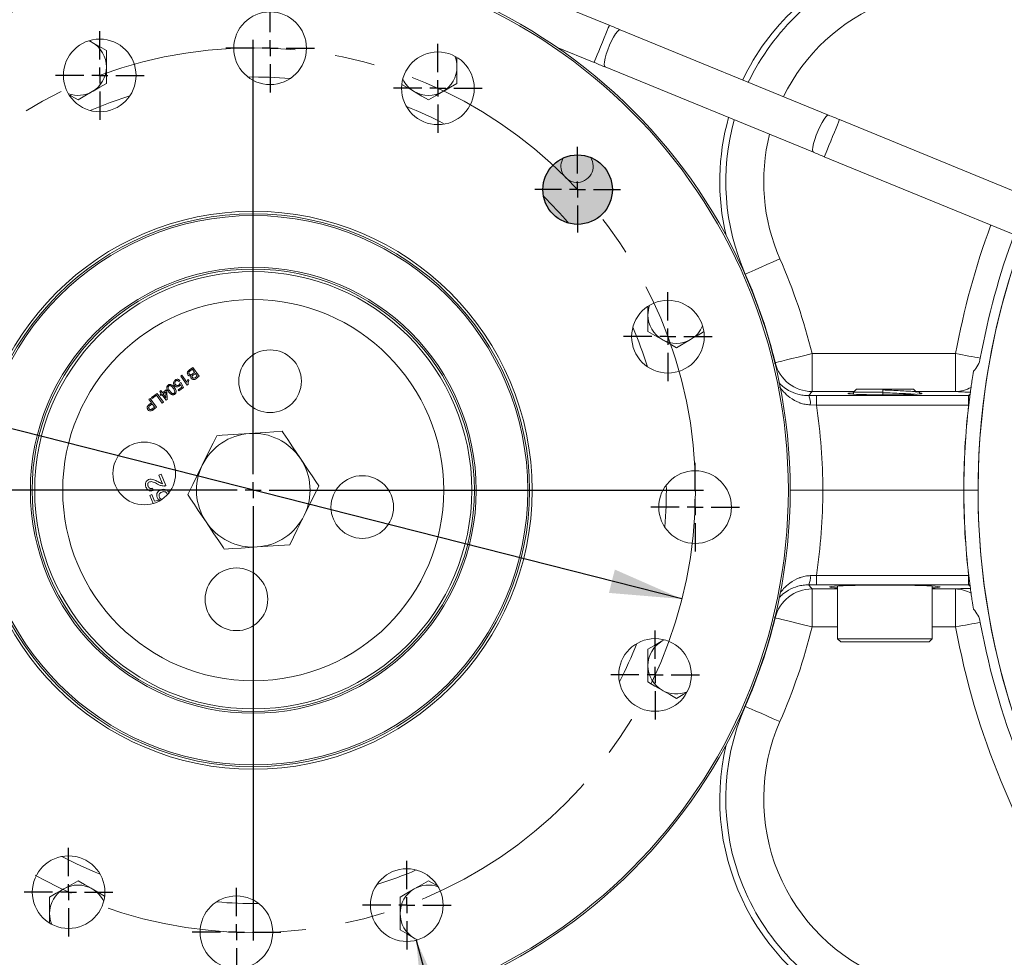
# Model space of a CAD drawing. Units: millimetres. Extents: x 11 to 1180, y 5 to 832.
# Drawn here: x 150 to 213, y 681 to 741 of the extents above; entities that cross this region are included whole.
import ezdxf

# ---------------------------------------------------------------- set-up
doc = ezdxf.new("R2010")
doc.units = ezdxf.units.MM
doc.header["$PDSIZE"] = -1
doc.linetypes.add('CENTERX2', pattern=[20.32, 12.7, -2.54, 2.54, -2.54])
doc.layers.add('SLD-0', color=7, linetype='Continuous')
doc.styles.add('SLDTEXTSTYLE0', font='TXT', dxfattribs={"width": 0.605})
doc.dimstyles.new('SLDDIMSTYLE0', dxfattribs={"dimtxt": 3, "dimasz": 4.572, "dimexe": 0, "dimexo": 0.0625, "dimgap": 0.75, "dimtad": 0, "dimtih": 1, "dimtoh": 1, "dimlfac": 5, "dimrnd": 1e-09, "dimzin": 4, "dimdsep": 46, "dimtxsty": 'SLDTEXTSTYLE0', "dimsah": 1, "dimcen": 0, "dimadec": 0, "dimazin": 0, "dimtfac": 1, "dimtdec": 3, "dimtofl": 0, "dimtmove": 0, "dimatfit": 3, "dimfxl": 0, "dimfrac": 2, "dimtolj": 1, "dimtzin": 12, "dimarcsym": 0})
doc.dimstyles.new('SLDDIMSTYLE13', dxfattribs={"dimtxt": 3, "dimasz": 4.572, "dimexe": 0, "dimexo": 0.0625, "dimgap": 0.75, "dimtad": 0, "dimtih": 1, "dimtoh": 1, "dimlfac": 5, "dimrnd": 1e-09, "dimzin": 4, "dimdsep": 46, "dimtxsty": 'SLDTEXTSTYLE0', "dimsah": 1, "dimcen": 0, "dimadec": 0, "dimazin": 0, "dimtfac": 1, "dimtdec": 3, "dimtofl": 0, "dimtmove": 0, "dimatfit": 3, "dimfxl": 0, "dimfrac": 2, "dimtolj": 1, "dimtzin": 12, "dimarcsym": 0})

# ---------------------------------------------------------------- blocks, each defined once
blk = doc.blocks.new('*D108')
at = {"layer": 'SLD-0', "color": 218}
for p, q in [((82.174, 731.973), (79.174, 731.973)), ((137.863, 717.851), (82.174, 731.973)), ((192.145, 704.086), (137.863, 717.851))]:
    blk.add_line(p, q, dxfattribs=at)
for points in [[(137.863, 717.851), (142.108, 715.989), (142.482, 717.466)], [(192.145, 704.086), (187.901, 705.949), (187.526, 704.471)]]:
    blk.add_solid(points, dxfattribs=at)
at = {"layer": 'SLD-0', "color": 218, "char_height": 3, "attachment_point": 1, "style": 'SLDTEXTSTYLE0'}
for s, insert in [('%%c', (50.088, 735.84)), ('280.00', (54.458, 735.84)), ('  H.C.', (67.057, 735.84)), ('REF.', (59.542, 731.238))]:
    blk.add_mtext(s, dxfattribs=dict(at, insert=insert))
blk = doc.blocks.new('*D110')
at = {"layer": 'SLD-0'}
for p, q in [((175.32, 682.489), (203.949, 575.386)), ((203.949, 575.386), (206.949, 575.386))]:
    blk.add_line(p, q, dxfattribs=at)
blk.add_solid([(175.32, 682.489), (175.765, 677.875), (177.237, 678.268)], dxfattribs=at)
at = {"layer": 'SLD-0', "char_height": 3, "attachment_point": 1, "style": 'SLDTEXTSTYLE0'}
for s, insert in [('12X ', (208.536, 576.961)), ('%%c', (217.015, 576.952)), ('23.00', (221.386, 576.952)), (' THRU', (231.692, 576.952))]:
    blk.add_mtext(s, dxfattribs=dict(at, insert=insert))
blk = doc.blocks.new('SW_CENTERMARKSYMBOL_9')
at = {"layer": 'SLD-0', "color": 0}
for p, q in [((0, 1.016), (0, 2.808)), ((-1.016, 0), (-2.808, 0)), ((0, 0), (-0.508, 0)), ((0, 0), (0, 0.508)), ((0, 0), (0, -0.508)), ((0, 0), (0.508, 0)), ((1.016, 0), (2.808, 0)), ((0, -1.016), (0, -2.808))]:
    blk.add_line(p, q, dxfattribs=at)
blk = doc.blocks.new('SW_CENTERMARKSYMBOL_10')
at = {"layer": 'SLD-0', "color": 0}
for p, q in [((0, 1.016), (0, 2.808)), ((-1.016, 0), (-2.808, 0)), ((0, 0), (-0.508, 0)), ((0, 0), (0, 0.508)), ((0, 0), (0, -0.508)), ((0, 0), (0.508, 0)), ((1.016, 0), (2.808, 0)), ((0, -1.016), (0, -2.808))]:
    blk.add_line(p, q, dxfattribs=at)
blk = doc.blocks.new('SW_CENTERMARKSYMBOL_11')
at = {"layer": 'SLD-0', "color": 0}
for p, q in [((0, 1.016), (0, 2.808)), ((-1.016, 0), (-2.808, 0)), ((0, 0), (-0.508, 0)), ((0, 0), (0, 0.508)), ((0, 0), (0, -0.508)), ((0, 0), (0.508, 0)), ((1.016, 0), (2.808, 0)), ((0, -1.016), (0, -2.808))]:
    blk.add_line(p, q, dxfattribs=at)
blk = doc.blocks.new('SW_CENTERMARKSYMBOL_12')
at = {"layer": 'SLD-0', "color": 0}
for p, q in [((0, 1.016), (0, 2.708)), ((-1.016, 0), (-2.708, 0)), ((0, 0), (-0.508, 0)), ((0, 0), (0, 0.508)), ((0, 0), (0, -0.508)), ((0, 0), (0.508, 0)), ((1.016, 0), (2.708, 0)), ((0, -1.016), (0, -2.708))]:
    blk.add_line(p, q, dxfattribs=at)
blk = doc.blocks.new('SW_CENTERMARKSYMBOL_13')
at = {"layer": 'SLD-0', "color": 0}
for p, q in [((0, 1.016), (0, 2.808)), ((-1.016, 0), (-2.808, 0)), ((0, 0), (-0.508, 0)), ((0, 0), (0, 0.508)), ((0, 0), (0, -0.508)), ((0, 0), (0.508, 0)), ((1.016, 0), (2.808, 0)), ((0, -1.016), (0, -2.808))]:
    blk.add_line(p, q, dxfattribs=at)
blk = doc.blocks.new('SW_CENTERMARKSYMBOL_14')
at = {"layer": 'SLD-0', "color": 0}
for p, q in [((0, 1.016), (0, 2.808)), ((-1.016, 0), (-2.808, 0)), ((0, 0), (-0.508, 0)), ((0, 0), (0, 0.508)), ((0, 0), (0, -0.508)), ((0, 0), (0.508, 0)), ((1.016, 0), (2.808, 0)), ((0, -1.016), (0, -2.808))]:
    blk.add_line(p, q, dxfattribs=at)
blk = doc.blocks.new('SW_CENTERMARKSYMBOL_15')
at = {"layer": 'SLD-0', "color": 0}
for p, q in [((0, 1.016), (0, 2.808)), ((-1.016, 0), (-2.808, 0)), ((0, 0), (-0.508, 0)), ((0, 0), (0, 0.508)), ((0, 0), (0, -0.508)), ((0, 0), (0.508, 0)), ((1.016, 0), (2.808, 0)), ((0, -1.016), (0, -2.808))]:
    blk.add_line(p, q, dxfattribs=at)
blk = doc.blocks.new('SW_CENTERMARKSYMBOL_16')
at = {"layer": 'SLD-0', "color": 0}
for p, q in [((0, 1.016), (0, 2.808)), ((-1.016, 0), (-2.808, 0)), ((0, 0), (-0.508, 0)), ((0, 0), (0, 0.508)), ((0, 0), (0, -0.508)), ((0, 0), (0.508, 0)), ((1.016, 0), (2.808, 0)), ((0, -1.016), (0, -2.808))]:
    blk.add_line(p, q, dxfattribs=at)
blk = doc.blocks.new('SW_CENTERMARKSYMBOL_17')
at = {"layer": 'SLD-0', "color": 0}
for p, q in [((0, 1.016), (0, 2.808)), ((-1.016, 0), (-2.808, 0)), ((0, 0), (-0.508, 0)), ((0, 0), (0, 0.508)), ((0, 0), (0, -0.508)), ((0, 0), (0.508, 0)), ((1.016, 0), (2.808, 0)), ((0, -1.016), (0, -2.808))]:
    blk.add_line(p, q, dxfattribs=at)
blk = doc.blocks.new('SW_CENTERMARKSYMBOL_18')
at = {"layer": 'SLD-0', "color": 0}
for p, q in [((0, 1.016), (0, 2.808)), ((-1.016, 0), (-2.808, 0)), ((0, 0), (-0.508, 0)), ((0, 0), (0, 0.508)), ((0, 0), (0, -0.508)), ((0, 0), (0.508, 0)), ((1.016, 0), (2.808, 0)), ((0, -1.016), (0, -2.808))]:
    blk.add_line(p, q, dxfattribs=at)
blk = doc.blocks.new('SW_CENTERMARKSYMBOL_19')
at = {"layer": 'SLD-0', "color": 0}
for p, q in [((0, 1.016), (0, 28.508)), ((-1.016, 0), (-28.508, 0)), ((0, 0), (-0.508, 0)), ((0, 0), (0, 0.508)), ((0, 0), (0, -0.508)), ((0, 0), (0.508, 0)), ((1.016, 0), (28.508, 0)), ((0, -1.016), (0, -28.508))]:
    blk.add_line(p, q, dxfattribs=at)

msp = doc.modelspace()

# ---------------------------------------------------------------- hatches: boundary and pattern name
at = {"linetype": 'Continuous'}
msp.add_hatch(color=7, dxfattribs=at).paths.add_polyline_path([(187.73059, 729.76518), (187.73994, 729.88194), (187.74306, 729.99903), (187.73994, 730.11612), (187.73059, 730.23287), (187.71505, 730.34897), (187.69334, 730.46407), (187.66555, 730.57785), (187.63173, 730.69), (187.592, 730.80018), (187.54645, 730.9081), (187.49523, 731.01343), (187.43848, 731.11589), (187.37635, 731.21519), (187.30902, 731.31104), (187.23669, 731.40317), (187.15956, 731.49131), (187.07785, 731.57523), (186.99178, 731.65468), (186.90161, 731.72944), (186.80759, 731.79929), (186.70998, 731.86404), (186.60907, 731.92351), (186.50513, 731.97751), (186.39847, 732.02591), (186.28938, 732.06857), (186.17818, 732.10536), (186.06518, 732.13617), (185.95069, 732.16093), (185.83505, 732.17956), (185.71859, 732.19201), (185.60162, 732.19825), (185.48449, 732.19825), (185.36753, 732.19201), (185.25106, 732.17956), (185.13542, 732.16093), (185.02094, 732.13617), (184.90793, 732.10536), (184.79673, 732.06857), (184.68764, 732.02591), (184.58098, 731.97751), (184.47704, 731.92351), (184.37613, 731.86404), (184.27852, 731.79929), (184.1845, 731.72944), (184.09433, 731.65468), (184.00827, 731.57523), (183.92655, 731.49131), (183.84942, 731.40317), (183.77709, 731.31104), (183.70977, 731.21519), (183.64764, 731.11589), (183.59088, 731.01343), (183.53966, 730.9081), (183.49412, 730.80018), (183.45438, 730.69), (183.42057, 730.57785), (183.39277, 730.46407), (183.37107, 730.34897), (183.35552, 730.23287), (183.34617, 730.11612), (183.34306, 729.99903), (183.34617, 729.88194), (183.35552, 729.76518), (183.37107, 729.64909), (183.39277, 729.53399), (183.42057, 729.4202), (183.45438, 729.30806), (183.49412, 729.19788), (183.53966, 729.08996), (183.59088, 728.98462), (183.64764, 728.88216), (183.70977, 728.78287), (183.77709, 728.68702), (183.84942, 728.59489), (183.92655, 728.50674), (184.00827, 728.42282), (184.09433, 728.34337), (184.1845, 728.26861), (184.27852, 728.19876), (184.37613, 728.13401), (184.47704, 728.07455), (184.58098, 728.02054), (184.68764, 727.97214), (184.79673, 727.92949), (184.90793, 727.8927), (185.02094, 727.86188), (185.13542, 727.83712), (185.25106, 727.81849), (185.36753, 727.80604), (185.48449, 727.79981), (185.60162, 727.79981), (185.71859, 727.80604), (185.83505, 727.81849), (185.95069, 727.83712), (186.06518, 727.86188), (186.17818, 727.8927), (186.28938, 727.92949), (186.39847, 727.97214), (186.50513, 728.02054), (186.60907, 728.07455), (186.70998, 728.13401), (186.80759, 728.19876), (186.90161, 728.26861), (186.99178, 728.34337), (187.07785, 728.42282), (187.15956, 728.50674), (187.23669, 728.59489), (187.30902, 728.68702), (187.37635, 728.78287), (187.43848, 728.88216), (187.49523, 728.98462), (187.54645, 729.08996), (187.592, 729.19788), (187.63173, 729.30806), (187.66555, 729.4202), (187.69334, 729.53399), (187.71505, 729.64909)], flags=0)

# ---------------------------------------------------------------- linework, layer by layer
at = {"color": 7, "linetype": 'Continuous', "lineweight": 15}
for p, q in [((187.54983, 740.3996), (180.62696, 743.23473)), ((201.43768, 734.7121), (188.24129, 740.11643)), ((154.59866, 739.42267), (154.80643, 739.31995)), ((184.21718, 739.01968), (186.58722, 738.04907)), ((155.70642, 737.76111), (155.70642, 738.80034)), ((177.90206, 737.76111), (177.90206, 738.34962)), ((155.70642, 736.72188), (155.70642, 737.76111)), ((177.90206, 736.72188), (177.90206, 737.76111)), ((187.27868, 737.7659), (200.47506, 732.36158)), ((230.50568, 722.80786), (202.12914, 734.42893)), ((201.16653, 732.0784), (229.54307, 720.45733)), ((189.99675, 722.57393), (189.99675, 722.06642)), ((189.99675, 722.06642), (189.99675, 721.02719)), ((200.38685, 717.21757), (200.38685, 719.6161)), ((209.48211, 719.6161), (200.38685, 719.6161)), ((209.48211, 719.6161), (209.48211, 717.21757)), ((160.96137, 718.59084), (161.17617, 718.74678)), ((161.14982, 718.62612), (161.0096, 718.5244)), ((161.29027, 718.43243), (161.14982, 718.62612)), ((161.16013, 718.3381), (161.29027, 718.43243)), ((161.17617, 718.74678), (161.58494, 718.18337)), ((161.3385, 718.36599), (161.21666, 718.27762)), ((161.462, 718.19576), (161.3385, 718.36599)), ((160.34962, 717.9212), (160.28157, 717.86244)), ((160.35256, 717.7549), (160.42347, 717.79351)), ((160.47562, 717.49054), (160.39603, 717.66394)), ((160.41776, 718.19622), (160.4869, 718.24631)), ((160.82818, 717.63058), (160.41776, 718.19622)), ((160.42347, 717.79351), (160.5789, 717.46472)), ((160.4869, 718.24631), (160.80671, 717.80555)), ((160.87273, 717.66289), (160.82818, 717.63058)), ((160.88447, 717.98923), (160.93306, 717.92231)), ((161.34943, 718.11419), (161.462, 718.19576)), ((161.58494, 718.18337), (161.37365, 718.03002)), ((158.55848, 716.8462), (158.91046, 717.10163)), ((158.91046, 717.10163), (159.31921, 716.53823)), ((159.08028, 717.22509), (159.14941, 717.27518)), ((159.17813, 717.09016), (159.08028, 717.22509)), ((159.10193, 717.03477), (159.17813, 717.09016)), ((159.14795, 716.97137), (159.10193, 717.03477)), ((159.22413, 717.02676), (159.14795, 716.97137)), ((159.14941, 717.27518), (159.24726, 717.14025)), ((159.48904, 716.66169), (159.22413, 717.02676)), ((159.24726, 717.14025), (159.49161, 717.3176)), ((159.46974, 717.20492), (159.29327, 717.07685)), ((159.29327, 717.07685), (159.47752, 716.82293)), ((159.47752, 716.82293), (159.46974, 717.20492)), ((159.49161, 717.3176), (159.53762, 717.2542)), ((159.53762, 717.2542), (159.54557, 716.70265)), ((160.25092, 717.32746), (160.47562, 717.49054)), ((160.2988, 717.26151), (160.25092, 717.32746)), ((160.5789, 717.46472), (160.2988, 717.26151)), ((203.20424, 717.3686), (203.00424, 717.1686)), ((203.00424, 717.1686), (203.00424, 717.04925)), ((204.86604, 717.1686), (203.00424, 717.1686)), ((205.51939, 717.3686), (203.20424, 717.3686)), ((204.86459, 717.14402), (204.87502, 717.31967)), ((204.87255, 717.01044), (204.86461, 717.14399)), ((206.80424, 717.3686), (205.51939, 717.3686)), ((207.00424, 717.1686), (206.80424, 717.3686)), ((210.39821, 717.04132), (210.30574, 716.95899)), ((210.39821, 717.04132), (210.416, 717.17629)), ((158.39713, 716.72896), (158.4717, 716.78303)), ((158.56322, 716.49996), (158.39713, 716.72896)), ((158.4187, 716.39507), (158.56322, 716.49996)), ((158.61146, 716.43352), (158.46581, 716.32781)), ((158.4717, 716.78303), (158.88046, 716.21963)), ((158.60671, 716.77976), (158.55848, 716.8462)), ((158.88409, 716.98098), (158.60671, 716.77976)), ((158.75754, 716.23215), (158.61146, 716.43352)), ((159.24462, 716.48402), (158.88409, 716.98098)), ((159.31921, 716.53823), (159.24462, 716.48402)), ((159.54557, 716.70265), (159.48904, 716.66169)), ((200.66339, 716.95899), (200.18223, 716.95766)), ((200.66339, 716.35935), (200.66339, 716.95899)), ((210.30574, 716.95899), (200.66339, 716.95899)), ((210.30574, 716.35935), (210.30574, 716.95899)), ((158.61349, 716.12761), (158.75754, 716.23215)), ((158.88046, 716.21963), (158.6679, 716.06534)), ((200.27631, 716.37244), (200.66339, 716.35935)), ((200.66339, 716.35935), (210.30574, 716.35935)), ((159.03045, 711.92779), (159.17263, 711.98658)), ((159.25478, 711.38532), (159.03045, 711.92779)), ((159.17263, 711.98658), (159.47247, 711.26152)), ((158.62586, 711.09455), (158.67043, 710.9465)), ((201.06856, 710.9686), (199.00425, 710.9686)), ((201.06856, 710.9686), (209.99562, 710.9686)), ((209.99562, 710.9686), (210.00424, 710.9686)), ((210.90424, 710.9686), (210.00424, 710.9686)), ((158.44831, 710.63822), (158.59048, 710.69701)), ((158.65963, 710.12719), (158.44831, 710.63822)), ((158.59048, 710.69701), (158.75996, 710.28716)), ((158.75996, 710.28716), (159.07052, 710.34951)), ((200.27631, 705.56476), (200.66339, 705.57784)), ((200.66339, 705.57784), (200.66339, 704.97821)), ((200.66339, 705.57784), (210.30574, 705.57784)), ((210.30574, 705.57784), (210.30574, 704.97821)), ((200.66339, 704.97821), (200.18223, 704.97954)), ((200.38685, 704.71963), (200.38685, 702.32109)), ((210.30574, 704.97821), (200.66339, 704.97821)), ((202.00425, 704.90773), (202.00425, 701.5686)), ((208.00424, 701.5686), (208.00424, 704.90773)), ((209.48211, 702.32109), (209.48211, 704.71963)), ((210.39821, 704.89588), (210.30574, 704.97821)), ((210.39821, 704.89588), (210.416, 704.76091)), ((190.89675, 701.42963), (191.03156, 701.50003)), ((190.97948, 701.47739), (190.89675, 701.42963)), ((202.00425, 701.5686), (202.20424, 701.3686)), ((205.86284, 701.5686), (202.00425, 701.5686)), ((208.00424, 701.5686), (205.86284, 701.5686)), ((207.80424, 701.3686), (208.00424, 701.5686)), ((189.99675, 700.91001), (189.99675, 699.87078)), ((205.80559, 701.3686), (202.20424, 701.3686)), ((207.80424, 701.3686), (205.80559, 701.3686)), ((189.99675, 699.87078), (189.99675, 698.83155)), ((152.10642, 685.21532), (152.10642, 684.17609)), ((174.30207, 685.21532), (174.30207, 684.17609)), ((152.10642, 684.17609), (152.10642, 683.58758)), ((174.30207, 684.17609), (174.30207, 683.13686)), ((175.40982, 682.51452), (175.20206, 682.61725))]:
    msp.add_line(p, q, dxfattribs=at)
at = {"color": 8, "linetype": 'Continuous', "lineweight": 15}
for p, q in [((196.13499, 724.63888), (196.15831, 724.64912)), ((198.05689, 719.04666), (198.01863, 719.00117)), ((200.38685, 717.21757), (203.05322, 717.21757)), ((206.95528, 717.21757), (209.48211, 717.21757)), ((200.38685, 704.71963), (202.00425, 704.71963)), ((208.00424, 704.71963), (209.48211, 704.71963)), ((198.05689, 702.89054), (198.00884, 702.94766)), ((202.00425, 702.32109), (200.38685, 702.32109)), ((209.48211, 702.32109), (208.00424, 702.32109)), ((196.13499, 697.29832), (196.15831, 697.28808))]:
    msp.add_line(p, q, dxfattribs=at)
at = {"color": 8, "linetype": 'Continuous', "lineweight": 15, "flags": 128}
for points in [[(187.54983, 740.3996), (187.54954, 740.39889), (187.53155, 740.35494), (187.48664, 740.24529), (187.41743, 740.0763), (187.32795, 739.8578), (187.22339, 739.60249), (187.10983, 739.3252), (186.99388, 739.04205), (186.88225, 738.76949), (186.78146, 738.52336), (186.69734, 738.31798), (186.63481, 738.16527), (186.59747, 738.07411), (186.58722, 738.04907)], [(188.24129, 740.11643), (188.23296, 740.119), (188.16008, 740.09754), (188.06394, 740.00887), (187.95013, 739.85815), (187.82528, 739.65413), (187.69663, 739.40868), (187.57166, 739.13607), (187.45764, 738.85212), (187.36118, 738.57335), (187.28792, 738.31595), (187.24208, 738.09489), (187.22635, 737.92301), (187.24162, 737.81031), (187.27868, 737.7659)], [(154.6843, 735.00572), (155.94227, 735.50765), (157.18239, 735.93063)], [(201.43768, 734.7121), (201.42934, 734.71468), (201.35645, 734.69322), (201.26031, 734.60455), (201.14651, 734.45382), (201.02165, 734.24981), (200.893, 734.00436), (200.76803, 733.73174), (200.65402, 733.4478), (200.55757, 733.16903), (200.4843, 732.91163), (200.43846, 732.69057), (200.42272, 732.51869), (200.438, 732.40598), (200.47506, 732.36158)], [(202.12914, 734.42893), (202.12884, 734.42821), (202.11085, 734.38427), (202.06595, 734.27461), (201.99674, 734.10563), (201.90726, 733.88713), (201.8027, 733.63181), (201.68914, 733.35452), (201.57319, 733.07137), (201.46156, 732.79881), (201.36077, 732.55269), (201.27665, 732.3473), (201.21411, 732.19459), (201.17678, 732.10343), (201.16653, 732.0784)]]:
    msp.add_lwpolyline(points, dxfattribs=at)
at = {"color": 7, "linetype": 'Continuous', "lineweight": 15, "flags": 128}
for points in [[(188.24129, 740.11643), (188.15579, 740.15144), (188.06991, 740.18661), (187.98372, 740.22191), (187.89726, 740.25732), (187.81059, 740.29282), (187.72376, 740.32837), (187.63682, 740.36398), (187.54983, 740.3996)], [(154.80643, 739.31995), (154.74242, 739.3569), (154.65237, 739.40889)], [(155.70642, 738.80034), (155.26549, 739.05491), (154.80643, 739.31995)], [(186.58722, 738.04907), (186.67421, 738.01345), (186.76114, 737.97785), (186.84798, 737.94229), (186.93464, 737.9068), (187.0211, 737.87139), (187.10729, 737.83609), (187.19317, 737.80092), (187.27868, 737.7659)], [(154.80643, 736.20226), (154.87043, 736.23921), (155.28908, 736.48092), (155.70642, 736.72188)], [(174.42027, 736.65363), (174.743, 736.4673), (175.20206, 736.20226)], [(177.00206, 736.20226), (177.06607, 736.23921), (177.48472, 736.48092), (177.90206, 736.72188)], [(153.38595, 735.98314), (153.48908, 735.9236), (153.90642, 735.68265)], [(153.90642, 735.68265), (154.34736, 735.93722), (154.80643, 736.20226)], [(175.20206, 736.20226), (175.26607, 736.16531), (175.68472, 735.9236), (176.10206, 735.68265)], [(176.10206, 735.68265), (176.543, 735.93722), (177.00206, 736.20226)], [(202.12914, 734.42893), (202.04215, 734.46455), (201.95522, 734.50015), (201.86839, 734.53571), (201.78172, 734.57121), (201.69526, 734.60661), (201.60907, 734.64192), (201.52319, 734.67709), (201.43768, 734.7121)], [(200.47506, 732.36158), (200.56057, 732.32656), (200.64645, 732.29139), (200.73265, 732.25609), (200.8191, 732.22068), (200.90578, 732.18519), (200.9926, 732.14963), (201.07954, 732.11403), (201.16653, 732.0784)], [(196.15831, 724.64912), (196.2133, 724.67326), (196.34695, 724.73195), (196.55438, 724.82304), (196.82795, 724.94317), (197.15761, 725.08793), (197.53125, 725.25201), (197.93514, 725.42936), (198.35444, 725.61349)], [(189.99675, 721.02719), (190.43769, 720.77262), (190.89675, 720.50757)], [(192.69675, 720.50757), (192.76075, 720.54452), (193.17941, 720.78624), (193.52538, 720.98598)], [(190.89675, 720.50757), (190.96076, 720.47063), (191.37941, 720.22891), (191.79675, 719.98796)], [(191.79675, 719.98796), (192.23769, 720.24254), (192.69675, 720.50757)], [(200.38685, 719.6161), (199.942, 719.50738), (199.5135, 719.40266), (199.11709, 719.30578), (198.76733, 719.2203), (198.47709, 719.14936), (198.25702, 719.09558), (198.11522, 719.06092), (198.05689, 719.04666)], [(209.48211, 719.6161), (209.69514, 719.57734), (209.90643, 719.53889), (210.11426, 719.50108), (210.31692, 719.46419), (210.5128, 719.42856), (210.70025, 719.39445), (210.87777, 719.36214), (211.04391, 719.33191)], [(203.00424, 717.1356), (202.96796, 717.13347), (202.79475, 717.1205), (202.68866, 717.10668), (202.65295, 717.09242), (202.68866, 717.07816), (202.79475, 717.06434), (202.96796, 717.05136), (203.20304, 717.03964), (203.49286, 717.02952), (203.82859, 717.02131), (204.20006, 717.01526), (204.59594, 717.01156), (205.00424, 717.01031)], [(205.00424, 717.01031), (205.41255, 717.01156), (205.80844, 717.01526), (206.1799, 717.02131), (206.51563, 717.02952), (206.80545, 717.03964), (207.04053, 717.05136), (207.21374, 717.06434), (207.31982, 717.07816), (207.35554, 717.09242), (207.31982, 717.10668), (207.26107, 717.11546)], [(162.69062, 714.42217), (163.03424, 714.44511), (163.39752, 714.46936), (164.07928, 714.51487), (164.76447, 714.5606)], [(164.76447, 714.5606), (165.76912, 714.62767), (166.30569, 714.66349), (166.83832, 714.69904)], [(166.83832, 714.69904), (166.89697, 714.61149), (167.18665, 714.17908), (167.4904, 713.72567), (167.99512, 712.97225)], [(161.77359, 712.55695), (162.21784, 713.46053), (162.4551, 713.94312), (162.69062, 714.42217)], [(167.99512, 712.97225), (168.48236, 712.24497), (168.72629, 711.88083), (168.96958, 711.51769), (169.15193, 711.24547)], [(160.85655, 710.69173), (161.0085, 711.00078), (161.16914, 711.32751), (161.47061, 711.94069), (161.77359, 712.55695)], [(169.15193, 711.24547), (168.99999, 710.93642), (168.83935, 710.60969), (168.53788, 709.99652), (168.2349, 709.38025)], [(162.01337, 708.96494), (161.52614, 709.69223), (161.2822, 710.05637), (161.03892, 710.41952), (160.85655, 710.69173)], [(163.17017, 707.23816), (163.11152, 707.32571), (162.82185, 707.75812), (162.51809, 708.21154), (162.01337, 708.96494)], [(168.2349, 709.38025), (167.79066, 708.47667), (167.55339, 707.99407), (167.31787, 707.51503)], [(165.24402, 707.37659), (164.23937, 707.30953), (163.7028, 707.27372), (163.17017, 707.23816)], [(167.31787, 707.51503), (166.97424, 707.49209), (166.61097, 707.46784), (165.92921, 707.42233), (165.24402, 707.37659)], [(210.30574, 705.57784), (210.30682, 705.57797), (210.30789, 705.57809), (210.30895, 705.57821), (210.31002, 705.57834), (210.31109, 705.57846), (210.31217, 705.57859), (210.31324, 705.57871), (210.3143, 705.57883)], [(205.00424, 704.967), (204.50614, 704.96576), (204.01818, 704.96205), (203.55029, 704.95596), (203.112, 704.9476), (202.71223, 704.93715), (202.35912, 704.92482), (202.05986, 704.91086), (201.82053, 704.89556), (201.64602, 704.87921), (201.53987, 704.86218), (201.50425, 704.84478), (201.53987, 704.82739), (201.64602, 704.81035), (201.82053, 704.79401), (202.00425, 704.78182)], [(208.00424, 704.78182), (208.18795, 704.79401), (208.36246, 704.81035), (208.46862, 704.82739), (208.50424, 704.84478), (208.46862, 704.86218), (208.36246, 704.87921), (208.18795, 704.89556), (207.94863, 704.91086), (207.64937, 704.92482), (207.29626, 704.93715), (206.89649, 704.9476), (206.45819, 704.95596), (205.99031, 704.96205), (205.50235, 704.96576), (205.00424, 704.967)], [(200.38685, 702.32109), (199.942, 702.42981), (199.5135, 702.53454), (199.11709, 702.63143), (198.76733, 702.7169), (198.47709, 702.78784), (198.25702, 702.84162), (198.11522, 702.87628), (198.05689, 702.89054)], [(209.48211, 702.32109), (209.69514, 702.35986), (209.90643, 702.39831), (210.11426, 702.43613), (210.31692, 702.473), (210.5128, 702.50865), (210.70025, 702.54276), (210.87777, 702.57506), (211.04391, 702.6053)], [(190.89675, 701.42963), (190.83275, 701.39267), (190.41409, 701.15097), (189.99675, 700.91001)], [(189.99675, 698.83155), (190.43769, 698.57697), (190.89675, 698.31194)], [(190.89675, 698.31194), (190.96076, 698.27498), (191.37941, 698.03327), (191.79675, 697.79232)], [(191.79675, 697.79232), (192.23769, 698.04689), (192.42344, 698.15415)], [(196.15831, 697.28808), (196.2133, 697.26394), (196.34695, 697.20525), (196.55438, 697.11416), (196.82795, 696.99403), (197.15761, 696.84927), (197.53125, 696.68519), (197.93514, 696.50784), (198.35444, 696.32371)], [(153.90642, 686.25455), (153.46549, 685.99998), (153.00643, 685.73494)], [(154.80643, 685.73494), (154.74242, 685.77189), (154.32376, 686.0136), (153.90642, 686.25455)], [(176.10206, 686.25455), (175.66113, 685.99998), (175.20206, 685.73494)], [(176.61041, 685.96106), (176.51941, 686.0136), (176.10206, 686.25455)], [(153.00643, 685.73494), (152.94242, 685.69799), (152.52376, 685.45628), (152.10642, 685.21532)], [(155.58823, 685.28357), (155.26549, 685.4699), (154.80643, 685.73494)], [(175.20206, 685.73494), (175.13806, 685.69799), (174.71941, 685.45628), (174.30207, 685.21532)], [(174.30207, 683.13686), (174.743, 682.88229), (175.20206, 682.61725)], [(175.20206, 682.61725), (175.26607, 682.5803), (175.35612, 682.52831)]]:
    msp.add_lwpolyline(points, dxfattribs=at)
at = {"color": 7, "linetype": 'Continuous', "lineweight": 15}
for centre, radius in [((165.00424, 710.9686), 34), ((165.00424, 710.9686), 33.88453), ((166.07186, 738.94799), 2.3), ((155.28229, 737.22661), 2.3), ((176.697, 736.41029), 2.3), ((185.54306, 729.99903), 2.2), ((165.00424, 710.9686), 17.6588), ((165.00424, 710.9686), 17.4988), ((165.00424, 710.9686), 17.38333), ((165.00424, 710.9686), 14.11547), ((165.00425, 710.9686), 14), ((165.00424, 710.9686), 13.84), ((165.00424, 710.9686), 12.065), ((191.26226, 720.69056), 2.3), ((166.06613, 717.87241), 1.98374), ((158.10043, 712.03048), 1.98374), ((192.98363, 709.90098), 2.3), ((171.90806, 709.90672), 1.98374), ((163.94236, 704.06479), 1.98374), ((190.44593, 699.27584), 2.3), ((153.31148, 685.52692), 2.3), ((174.7262, 684.71058), 2.3), ((163.93663, 682.98921), 2.3)]:
    msp.add_circle(centre, radius, dxfattribs=at)
for centre, radius, start, end in [((165.00419, 710.96867), 36.42392, 111.5712781, 144.6432648), ((209.50297, 730.50899), 14.95818, 111.5714551, 154.5370695), ((165.0042, 710.96864), 34.02541, 111.5712596, 144.643238), ((153.90644, 737.76112), 1.79998, 359.9994869, 60.0001867), ((176.10246, 737.7612), 1.79959, 359.9969148, 22.3844578), ((153.90644, 737.76109), 1.79998, 299.9998133, 0.0005131), ((176.10208, 737.76109), 1.79998, 299.9998133, 0.0005131), ((176.10206, 737.76109), 1.79998, 205.1571826, 239.9999021), ((153.90643, 737.76111), 1.80001, 250.1574487, 299.9999681), ((176.10206, 737.76111), 1.8, 239.9999917, 300.0000083), ((209.50309, 730.50904), 14.95828, 164.2825457, 193.2340714), ((185.50865, 731.47636), 1.01998, 148.9192735, 202.5003828), ((185.50867, 731.47636), 1.02, 202.4999182, 33.7468364), ((257.00492, 710.96838), 46.71577, 159.7245533, 169.6867319), ((257.00424, 710.9686), 46.10001, 159.7511493, 236.4459724), ((257.00456, 710.96854), 46.09878, 159.7512804, 171.9999786), ((165.00331, 710.96829), 36.42499, 13.7339801, 23.7073078), ((165.00425, 710.96855), 34.02548, 13.7339478, 23.7075453), ((191.7968, 722.0664), 1.80005, 160.1574429, 179.9993403), ((191.79677, 722.06644), 1.80002, 180.0005236, 239.9998072), ((191.79678, 722.0664), 1.79997, 299.9996794, 337.3829174), ((191.79675, 722.06642), 1.8, 239.9999917, 300.0000083), ((200.38939, 719.61934), 2.40178, 193.794513, 269.9393145), ((209.48222, 719.61605), 1.58733, 315.3629286, 349.6881046), ((209.44487, 719.29117), 2.07393, 271.0290559, 299.2319197), ((257.00014, 710.96601), 46.09475, 171.9960975, 332.4927263), ((199.20125, 716.49979), 1.08258, 353.2444534, 25.020938), ((210.30502, 716.36072), 0.59827, 82.1396429, 89.9309647), ((165.00405, 710.9686), 36.06451, 0.000007, 8.5965244), ((257.00244, 710.96866), 47.00682, 173.4148874, 180.0000662), ((257.00482, 710.96855), 47.00058, 173.4150834, 179.9999344), ((210.39839, 717.12789), 0.7741, 263.1264711, 263.7641623), ((165.00424, 710.96861), 3.59999, 93.8188865, 153.819039), ((165.00424, 710.9686), 3.6, 33.8189591, 93.8189951), ((165.00424, 710.9686), 3.6, 333.8190629, 33.818956), ((165.00426, 710.9686), 3.60001, 153.8191157, 213.8188906), ((165.00389, 710.96861), 36.06467, 351.4034945, 359.9999836), ((257.00265, 710.96855), 47.00703, 179.999941, 186.5850981), ((257.00482, 710.96866), 47.00058, 180.0000656, 186.5849166), ((165.00425, 710.9686), 3.6, 213.8189644, 273.8189898), ((165.00426, 710.96858), 3.59998, 273.8188446, 333.8192385), ((199.20128, 705.43741), 1.08255, 334.9786819, 6.7557438), ((200.3894, 702.31785), 2.40178, 90.0607858, 166.2053868), ((209.44483, 702.64589), 2.07408, 60.7690916, 88.9699328), ((210.3048, 705.57963), 0.60142, 270.0894951, 277.8398973), ((209.48216, 702.32112), 1.58739, 10.3125531, 44.6364136), ((165.0041, 710.9687), 34.02564, 336.2924849, 346.2660406), ((165.00331, 710.96891), 36.42499, 336.2926922, 346.2660199), ((257.00389, 710.96845), 48.30213, 190.313054, 214.5871087), ((257.00412, 710.96856), 46.71494, 190.3131262, 214.5870602), ((191.79677, 699.87077), 1.80002, 120.0001928, 179.9994764), ((191.79677, 699.8708), 1.80002, 180.0005236, 239.9998072), ((191.79675, 699.87077), 1.79999, 239.9999217, 292.3824512), ((209.50291, 691.42815), 14.57454, 156.2925906, 248.4286719), ((209.5029, 691.42815), 12.17599, 156.2925461, 248.4286565), ((209.50293, 691.42816), 14.95812, 166.7657823, 248.4286132), ((165.00423, 710.9686), 34.02546, 215.3567892, 248.4287132), ((165.00426, 710.96862), 36.42403, 215.3567872, 248.42867), ((153.90643, 684.17609), 1.8, 59.9999917, 120.0000083), ((176.10207, 684.17606), 1.80003, 70.1581437, 119.9995771), ((153.90644, 684.17608), 1.80002, 120.0001928, 179.9994764), ((153.90649, 684.17616), 1.79991, 25.1565609, 60.0007382), ((176.10205, 684.17611), 1.79998, 119.9998133, 180.0005131), ((153.90619, 684.17606), 1.79977, 179.9989529, 202.3843376), ((176.10205, 684.17608), 1.79998, 179.9994869, 240.0001867)]:
    msp.add_arc(centre, radius, start, end, dxfattribs=at)
at = {"color": 8, "linetype": 'Continuous', "lineweight": 15}
for centre, radius, start, end in [((209.50291, 730.50904), 14.57455, 111.5713236, 154.4530655), ((209.5029, 730.50906), 12.17599, 111.5713315, 153.8067943), ((165.0042, 710.96768), 26.15975, 84.8956235, 90.7339579), ((165.00461, 710.96934), 26.158, 62.39834, 68.2356356), ((209.50287, 730.50905), 14.5745, 164.4555844, 203.7074877), ((209.50303, 730.50907), 12.17612, 165.7889321, 203.7073053), ((164.99419, 710.95932), 26.1725, 40.2686525, 45.3651171), ((257.00227, 710.96917), 48.30047, 159.6587438, 169.6870951), ((165.0075, 710.96973), 26.15538, 17.3981504, 23.2360298), ((165.01548, 710.96812), 26.1476, 354.8943942, 0.7354433), ((165.0011, 710.9701), 26.1623, 332.3986533, 338.2349822), ((165.00389, 710.96789), 26.15804, 242.3983436, 248.235632), ((165.00338, 710.97094), 26.16132, 287.3986448, 293.235206), ((165.0042, 710.96722), 26.15745, 264.8953696, 270.7341923)]:
    msp.add_arc(centre, radius, start, end, dxfattribs=at)
at = {"color": 7, "linetype": 'Continuous', "lineweight": 15}
for points, knots in [([(160.86933, 718.27471), (160.85748, 718.29486), (160.83377, 718.33517), (160.82458, 718.40633), (160.85378, 718.50637), (160.917, 718.556), (160.96137, 718.59084)], [0, 0, 0, 0, 0.18711036, 0.37426731, 0.56077229, 1, 1, 1, 1]), ([(161.07427, 718.21524), (161.05342, 718.20944), (161.01176, 718.19784), (160.95105, 718.20834), (160.9019, 718.23555), (160.88019, 718.26165), (160.86933, 718.27471)], [0, 0, 0, 0, 0.28015026, 0.55952707, 0.77965954, 1, 1, 1, 1]), ([(160.96083, 718.48494), (160.95026, 718.47284), (160.92917, 718.44871), (160.91958, 718.40373), (160.92652, 718.36269), (160.93992, 718.34142), (160.94662, 718.33078)], [0, 0, 0, 0, 0.28052254, 0.55926883, 0.77944711, 1, 1, 1, 1]), ([(160.94662, 718.33078), (160.96073, 718.31574), (160.98196, 718.29313), (161.02169, 718.28145), (161.08334, 718.28264), (161.12602, 718.31347), (161.16013, 718.3381)], [0, 0, 0, 0, 0.24928162, 0.37491662, 0.50052077, 1, 1, 1, 1]), ([(161.0096, 718.5244), (161.00008, 718.51754), (160.98309, 718.50529), (160.96763, 718.49116), (160.96083, 718.48494)], [0, 0, 0, 0, 0.56009616, 1, 1, 1, 1]), ([(161.21666, 718.27762), (161.20329, 718.26789), (161.17943, 718.25054), (161.15927, 718.22903), (161.15041, 718.21957)], [0, 0, 0, 0, 0.56034653, 1, 1, 1, 1]), ([(210.61172, 718.50077), (210.58355, 718.32362), (210.53576, 718.02314), (210.48606, 717.68308), (210.46316, 717.52038), (210.45766, 717.48135)], [0, 0, 0, 0, 0.52192909, 0.8853018, 1, 1, 1, 1]), ([(159.61625, 717.62876), (159.64612, 717.64629), (159.69951, 717.67762), (159.76003, 717.66766), (159.78669, 717.66327)], [0, 0, 0, 0, 0.559511, 1, 1, 1, 1]), ([(159.78669, 717.66327), (159.83562, 717.63693), (159.92335, 717.58972), (159.98228, 717.50985), (160.00835, 717.47453)], [0, 0, 0, 0, 0.55774771, 1, 1, 1, 1]), ([(159.95629, 717.77145), (159.9635, 717.81078), (159.97641, 717.88122), (160.0307, 717.92694), (160.05468, 717.94713)], [0, 0, 0, 0, 0.55835992, 1, 1, 1, 1]), ([(160.00774, 717.6069), (159.99032, 717.63533), (159.9592, 717.68613), (159.95718, 717.74536), (159.95629, 717.77145)], [0, 0, 0, 0, 0.559679149, 1, 1, 1, 1]), ([(160.09587, 717.89029), (160.07876, 717.87377), (160.0445, 717.84071), (160.03358, 717.77272), (160.04637, 717.71304), (160.06642, 717.68188), (160.07646, 717.66628)], [0, 0, 0, 0, 0.27892094, 0.55854408, 0.77904483, 1, 1, 1, 1]), ([(160.05468, 717.94713), (160.081, 717.96333), (160.13355, 717.99566), (160.22203, 717.99926), (160.29764, 717.97194), (160.33229, 717.93813), (160.34962, 717.9212)], [0, 0, 0, 0, 0.28025212, 0.55951413, 0.77957507, 1, 1, 1, 1]), ([(160.07646, 717.66628), (160.09128, 717.64866), (160.12086, 717.6135), (160.18344, 717.59135), (160.2433, 717.59751), (160.27396, 717.61651), (160.28932, 717.62602)], [0, 0, 0, 0, 0.28045413, 0.55944417, 0.77944062, 1, 1, 1, 1]), ([(160.28157, 717.86244), (160.26723, 717.87554), (160.23862, 717.90167), (160.18582, 717.91852), (160.13513, 717.91386), (160.10896, 717.89815), (160.09587, 717.89029)], [0, 0, 0, 0, 0.28067642, 0.559849, 0.77983171, 1, 1, 1, 1]), ([(160.28932, 717.62602), (160.30005, 717.635), (160.3215, 717.65296), (160.34788, 717.69673), (160.35079, 717.73286), (160.35256, 717.7549)], [0, 0, 0, 0, 0.2807735, 0.56134199, 1, 1, 1, 1]), ([(160.39603, 717.66394), (160.38567, 717.63946), (160.36715, 717.59571), (160.33116, 717.56502), (160.31531, 717.55151)], [0, 0, 0, 0, 0.559813528, 1, 1, 1, 1]), ([(160.80671, 717.80555), (160.81698, 717.84167), (160.83533, 717.90619), (160.86945, 717.96385), (160.88447, 717.98923)], [0, 0, 0, 0, 0.55971083, 1, 1, 1, 1]), ([(160.93306, 717.92231), (160.91083, 717.87617), (160.87118, 717.79385), (160.87225, 717.70287), (160.87273, 717.66289)], [0, 0, 0, 0, 0.56054064, 1, 1, 1, 1]), ([(161.08215, 718.03868), (161.07339, 718.05375), (161.05586, 718.08391), (161.04757, 718.1475), (161.06416, 718.18958), (161.07427, 718.21524)], [0, 0, 0, 0, 0.28044451, 0.56104716, 1, 1, 1, 1]), ([(161.37365, 718.03002), (161.34817, 718.01273), (161.2974, 717.9783), (161.21044, 717.96129), (161.13244, 717.98611), (161.09891, 718.02116), (161.08215, 718.03868)], [0, 0, 0, 0, 0.28116363, 0.56010453, 0.78018567, 1, 1, 1, 1]), ([(161.15041, 718.21957), (161.14372, 718.20953), (161.13035, 718.18949), (161.12427, 718.14491), (161.13982, 718.11745), (161.1493, 718.1007)], [0, 0, 0, 0, 0.28120322, 0.56162968, 1, 1, 1, 1]), ([(161.1493, 718.1007), (161.16259, 718.08637), (161.18257, 718.06483), (161.22043, 718.05365), (161.27892, 718.05899), (161.3181, 718.08966), (161.34943, 718.11419)], [0, 0, 0, 0, 0.24900344, 0.37431525, 0.4995833, 1, 1, 1, 1]), ([(200.18223, 716.95766), (200.06236, 716.96186), (199.8291, 716.97004), (199.39327, 717.06059), (198.94778, 717.24465), (198.54333, 717.51566), (198.3569, 717.71504), (198.27629, 717.80126)], [0, 0, 0, 0, 0.16735193, 0.32567674, 0.61939124, 0.83541676, 1, 1, 1, 1]), ([(159.64104, 717.20799), (159.59585, 717.27529), (159.53929, 717.35951), (159.52872, 717.47901), (159.53968, 717.53818), (159.57005, 717.59093), (159.60084, 717.61614), (159.61625, 717.62876)], [0, 0, 0, 0, 0.49883476, 0.6242396, 0.74948859, 0.87463306, 1, 1, 1, 1]), ([(159.65745, 717.57192), (159.64646, 717.5619), (159.62446, 717.54186), (159.61101, 717.49838), (159.60951, 717.45395), (159.63506, 717.36853), (159.67788, 717.30802), (159.71213, 717.25962)], [0, 0, 0, 0, 0.12462717, 0.24939655, 0.37440505, 0.49958714, 1, 1, 1, 1]), ([(160.03355, 717.05355), (160.01673, 717.04285), (159.98313, 717.02148), (159.92355, 717.0094), (159.86376, 717.01666), (159.7542, 717.06565), (159.6913, 717.14477), (159.64104, 717.20799)], [0, 0, 0, 0, 0.12541493, 0.25061395, 0.37586254, 0.50133309, 1, 1, 1, 1]), ([(159.9373, 717.42304), (159.90191, 717.47061), (159.85766, 717.53008), (159.78457, 717.58127), (159.74177, 717.5935), (159.69625, 717.59397), (159.67038, 717.57927), (159.65745, 717.57192)], [0, 0, 0, 0, 0.50040816, 0.6255972, 0.75061109, 0.87538517, 1, 1, 1, 1]), ([(159.71213, 717.25962), (159.74767, 717.21203), (159.7921, 717.15253), (159.86538, 717.10115), (159.90843, 717.08938), (159.95403, 717.08909), (159.97988, 717.104), (159.99281, 717.11146)], [0, 0, 0, 0, 0.50034236, 0.62552923, 0.75055896, 0.87530785, 1, 1, 1, 1]), ([(160.03969, 717.20696), (160.02765, 717.25058), (160.00607, 717.32877), (159.95838, 717.39414), (159.9373, 717.42304)], [0, 0, 0, 0, 0.557926114, 1, 1, 1, 1]), ([(159.99281, 717.11146), (160.00077, 717.11809), (160.0167, 717.13135), (160.03616, 717.16385), (160.03835, 717.19062), (160.03969, 717.20696)], [0, 0, 0, 0, 0.280582736, 0.560765555, 1, 1, 1, 1]), ([(160.31531, 717.55151), (160.28655, 717.53535), (160.22902, 717.50303), (160.13433, 717.51045), (160.05752, 717.54764), (160.02435, 717.58713), (160.00774, 717.6069)], [0, 0, 0, 0, 0.27950613, 0.55911945, 0.77933123, 1, 1, 1, 1]), ([(160.00835, 717.47453), (160.05365, 717.40725), (160.11034, 717.32305), (160.12091, 717.20349), (160.10991, 717.14433), (160.07969, 717.09149), (160.04894, 717.0662), (160.03355, 717.05355)], [0, 0, 0, 0, 0.49887159, 0.62429775, 0.74953008, 0.87463964, 1, 1, 1, 1]), ([(200.18223, 716.95766), (200.20277, 716.98369), (200.27108, 717.07025), (200.33921, 717.15695), (200.38685, 717.21757)], [0, 0, 0, 0, 0.30071688, 1, 1, 1, 1]), ([(206.90977, 717.04578), (206.79492, 717.05358), (206.50761, 717.07309), (206.02987, 717.09644), (205.46651, 717.11963), (205.07223, 717.13471), (204.86816, 717.14321), (204.86458, 717.14336)], [0, 0, 0, 0, 0.16864694, 0.42191407, 0.70074375, 0.99474993, 1, 1, 1, 1]), ([(207.17229, 717.16723), (207.17338, 717.16794), (207.20601, 717.18915), (206.95846, 717.19432), (206.81807, 717.22525), (206.39983, 717.24567), (205.95821, 717.27276), (205.43043, 717.29507), (205.06715, 717.31036), (204.87832, 717.31886), (204.87501, 717.31901)], [0, 0, 0, 0, 0.00163825, 0.04901638, 0.15455011, 0.31825285, 0.52595612, 0.75460676, 0.99569324, 1, 1, 1, 1]), ([(207.27194, 717.07314), (207.2699, 717.07518), (207.23857, 717.10657), (207.20721, 717.13794), (207.17791, 717.16726)], [0, 0, 0, 0, 0.06519469, 1, 1, 1, 1]), ([(209.48211, 717.21757), (209.54487, 717.21315), (209.70723, 717.20172), (209.9949, 717.18925), (210.24347, 717.18093), (210.39229, 717.17693), (210.416, 717.17629)], [0, 0, 0, 0, 0.20188276, 0.52228724, 0.92388476, 1, 1, 1, 1]), ([(210.38684, 716.95337), (210.38882, 716.96872), (210.39259, 716.99804), (210.3964, 717.02735), (210.39821, 717.04132)], [0, 0, 0, 0, 0.523557788, 1, 1, 1, 1]), ([(210.45766, 717.48135), (210.44851, 717.41537), (210.4344, 717.31371), (210.42078, 717.21199), (210.416, 717.17629)], [0, 0, 0, 0, 0.64903132, 1, 1, 1, 1]), ([(210.3143, 716.35837), (210.31942, 716.40235), (210.3317, 716.50796), (210.35042, 716.66321), (210.36817, 716.80665), (210.37993, 716.89939), (210.38544, 716.94247), (210.38684, 716.95337)], [0, 0, 0, 0, 0.22160848, 0.53211381, 0.7826533, 0.94499286, 1, 1, 1, 1]), ([(158.33204, 716.0706), (158.31952, 716.09103), (158.29451, 716.13188), (158.28357, 716.20415), (158.30735, 716.30829), (158.37278, 716.35928), (158.4187, 716.39507)], [0, 0, 0, 0, 0.18732098, 0.37442089, 0.56091154, 1, 1, 1, 1]), ([(158.57833, 716.00874), (158.554, 715.9986), (158.50546, 715.97838), (158.43079, 715.99003), (158.37182, 716.02348), (158.3453, 716.05489), (158.33204, 716.0706)], [0, 0, 0, 0, 0.28017507, 0.55897816, 0.77943078, 1, 1, 1, 1]), ([(158.46581, 716.32781), (158.44829, 716.31423), (158.41342, 716.28719), (158.37823, 716.23327), (158.37982, 716.17335), (158.39816, 716.14349), (158.40735, 716.12853)], [0, 0, 0, 0, 0.28145863, 0.56039191, 0.77968068, 1, 1, 1, 1]), ([(158.40735, 716.12853), (158.4165, 716.1176), (158.4348, 716.09574), (158.47129, 716.07848), (158.50796, 716.07294), (158.52956, 716.07896), (158.54036, 716.08197)], [0, 0, 0, 0, 0.280093739, 0.559718653, 0.779888395, 1, 1, 1, 1]), ([(158.54036, 716.08197), (158.55457, 716.08959), (158.57995, 716.10321), (158.60324, 716.12015), (158.61349, 716.12761)], [0, 0, 0, 0, 0.55960596, 1, 1, 1, 1]), ([(158.6679, 716.06534), (158.65183, 716.05373), (158.62313, 716.03301), (158.59201, 716.01615), (158.57833, 716.00874)], [0, 0, 0, 0, 0.56012852, 1, 1, 1, 1]), ([(158.21069, 711.17259), (158.19403, 711.22236), (158.1608, 711.32166), (158.18982, 711.46896), (158.26616, 711.58306), (158.33917, 711.62127), (158.3757, 711.64038)], [0, 0, 0, 0, 0.28047314, 0.55963656, 0.77974405, 1, 1, 1, 1]), ([(158.43581, 711.49876), (158.40901, 711.48329), (158.35535, 711.45231), (158.31989, 711.37021), (158.31628, 711.29082), (158.33204, 711.24521), (158.33992, 711.22239)], [0, 0, 0, 0, 0.27908815, 0.55860448, 0.77905033, 1, 1, 1, 1]), ([(158.3757, 711.64038), (158.43176, 711.65477), (158.54414, 711.68364), (158.74692, 711.62792), (158.87781, 711.56148), (158.95787, 711.52084)], [0, 0, 0, 0, 0.27874005, 0.55883152, 1, 1, 1, 1]), ([(158.94584, 711.36058), (158.85591, 711.40639), (158.73071, 711.47017), (158.55376, 711.5246), (158.47504, 711.50735), (158.43581, 711.49876)], [0, 0, 0, 0, 0.5612983, 0.78138621, 1, 1, 1, 1]), ([(158.95787, 711.52084), (158.99064, 711.50343), (159.04461, 711.47474), (159.12007, 711.43553), (159.18502, 711.40379), (159.23153, 711.39148), (159.25478, 711.38532)], [0, 0, 0, 0, 0.34004928, 0.56007201, 0.78008555, 1, 1, 1, 1]), ([(158.67043, 710.9465), (158.61783, 710.93435), (158.51291, 710.91012), (158.36475, 710.96042), (158.26527, 711.05865), (158.2289, 711.13457), (158.21069, 711.17259)], [0, 0, 0, 0, 0.28023146, 0.55889617, 0.7791382, 1, 1, 1, 1]), ([(158.33992, 711.22239), (158.35489, 711.19266), (158.38476, 711.13334), (158.46504, 711.08031), (158.55158, 711.06998), (158.60107, 711.08635), (158.62586, 711.09455)], [0, 0, 0, 0, 0.28041523, 0.55950029, 0.77939471, 1, 1, 1, 1]), ([(158.9148, 710.51663), (158.9004, 710.57012), (158.87158, 710.67719), (158.92858, 710.8265), (159.02282, 710.93333), (159.10037, 710.97144), (159.1392, 710.99051)], [0, 0, 0, 0, 0.27916815, 0.55879177, 0.77915567, 1, 1, 1, 1]), ([(159.36768, 711.23561), (159.28408, 711.24268), (159.13434, 711.25535), (159.00359, 711.32834), (158.94584, 711.36058)], [0, 0, 0, 0, 0.55836465, 1, 1, 1, 1]), ([(159.20643, 710.85184), (159.17254, 710.83519), (159.10497, 710.80201), (159.03982, 710.71351), (159.02995, 710.61423), (159.0493, 710.55827), (159.059, 710.53022)], [0, 0, 0, 0, 0.280666178, 0.559608151, 0.779293492, 1, 1, 1, 1]), ([(159.1392, 710.99051), (159.19347, 711.0084), (159.29043, 711.04036), (159.39025, 711.02146), (159.43419, 711.01313)], [0, 0, 0, 0, 0.55971906, 1, 1, 1, 1]), ([(159.55687, 710.73533), (159.53804, 710.77014), (159.50044, 710.83968), (159.39407, 710.88361), (159.29322, 710.88237), (159.23538, 710.86202), (159.20643, 710.85184)], [0, 0, 0, 0, 0.27953522, 0.55827239, 0.77888333, 1, 1, 1, 1]), ([(159.47247, 711.26152), (159.45351, 711.25414), (159.41965, 711.24097), (159.38356, 711.23725), (159.36768, 711.23561)], [0, 0, 0, 0, 0.55996838, 1, 1, 1, 1]), ([(159.43419, 711.01313), (159.49625, 710.98719), (159.60738, 710.94075), (159.66136, 710.83434), (159.6852, 710.78735)], [0, 0, 0, 0, 0.558470242, 1, 1, 1, 1]), ([(159.07052, 710.34951), (159.03352, 710.37361), (158.96744, 710.41665), (158.93088, 710.48608), (158.9148, 710.51663)], [0, 0, 0, 0, 0.559939298, 1, 1, 1, 1]), ([(159.059, 710.53022), (159.06871, 710.50972), (159.08809, 710.46876), (159.14653, 710.40982), (159.2027, 710.39234), (159.23697, 710.38167)], [0, 0, 0, 0, 0.2809389, 0.56116185, 1, 1, 1, 1]), ([(210.3143, 705.57883), (210.31942, 705.53485), (210.3317, 705.42925), (210.35042, 705.27399), (210.36817, 705.13055), (210.37993, 705.03781), (210.38544, 704.99473), (210.38684, 704.98383)], [0, 0, 0, 0, 0.22160629, 0.53210857, 0.78264558, 0.94498354, 1, 1, 1, 1]), ([(200.18223, 704.97954), (200.06237, 704.97534), (199.82911, 704.96716), (199.39322, 704.87667), (198.94813, 704.69216), (198.55628, 704.43165), (198.38063, 704.24478), (198.31107, 704.17077)], [0, 0, 0, 0, 0.17127949, 0.33332055, 0.63392711, 0.8550225, 1, 1, 1, 1]), ([(200.18223, 704.97954), (200.20277, 704.95351), (200.27108, 704.86695), (200.33921, 704.78026), (200.38685, 704.71963)], [0, 0, 0, 0, 0.30071688, 1, 1, 1, 1]), ([(209.48211, 704.71963), (209.54487, 704.72405), (209.70723, 704.73548), (209.9949, 704.74795), (210.24347, 704.75628), (210.39229, 704.76028), (210.416, 704.76091)], [0, 0, 0, 0, 0.201882759, 0.522287242, 0.923884762, 1, 1, 1, 1]), ([(210.38684, 704.98383), (210.38882, 704.96848), (210.39259, 704.93916), (210.3964, 704.90985), (210.39821, 704.89588)], [0, 0, 0, 0, 0.523526028, 1, 1, 1, 1]), ([(210.45766, 704.45585), (210.44851, 704.52183), (210.4344, 704.62349), (210.42078, 704.72521), (210.416, 704.76091)], [0, 0, 0, 0, 0.64903132, 1, 1, 1, 1]), ([(210.61172, 703.43643), (210.58355, 703.61358), (210.53577, 703.91406), (210.48606, 704.25412), (210.46316, 704.41682), (210.45766, 704.45585)], [0, 0, 0, 0, 0.52192909, 0.88529608, 1, 1, 1, 1])]:
    msp.add_open_spline(points, degree=3, knots=knots, dxfattribs=at)
at = {"color": 8, "linetype": 'Continuous', "lineweight": 15}
for points, knots in [([(198.33831, 717.51242), (198.41748, 717.40636), (198.60365, 717.15695), (199.00972, 716.79899), (199.38735, 716.58386), (199.72028, 716.46292), (199.95109, 716.39779), (200.16563, 716.38107), (200.27631, 716.37244)], [0, 0, 0, 0, 0.17029888, 0.40048606, 0.69273977, 0.72316516, 0.85719172, 1, 1, 1, 1]), ([(198.36978, 704.46433), (198.44018, 704.55827), (198.61671, 704.79381), (199.01184, 705.13876), (199.38736, 705.35331), (199.72198, 705.47493), (199.953, 705.53938), (200.16749, 705.55621), (200.27631, 705.56476)], [0, 0, 0, 0, 0.15441751, 0.38719191, 0.68593327, 0.71703496, 0.85643376, 1, 1, 1, 1])]:
    msp.add_open_spline(points, degree=3, knots=knots, dxfattribs=at)
at = {"layer": 'SLD-0', "color": 218, "linetype": 'CENTERX2', "lineweight": 0}
msp.add_circle((165.00424, 710.9686), 28, dxfattribs=at)
at = {"layer": 'SLD-0'}
msp.add_circle((185.54306, 729.99903), 2.2, dxfattribs=at)
at = {"layer": 'SLD-0', "color": 218, "lineweight": 0}
msp.add_point((190.44593, 699.27584), dxfattribs=at)

# ---------------------------------------------------------------- block references
at = {"layer": 'SLD-0'}
for name, p in [('SW_CENTERMARKSYMBOL_10', (166.07186, 738.94799)), ('SW_CENTERMARKSYMBOL_19', (165.00425, 710.9686)), ('SW_CENTERMARKSYMBOL_9', (155.28229, 737.22662)), ('SW_CENTERMARKSYMBOL_11', (176.69701, 736.41029)), ('SW_CENTERMARKSYMBOL_12', (185.54305, 729.99903)), ('SW_CENTERMARKSYMBOL_13', (191.26226, 720.69056)), ('SW_CENTERMARKSYMBOL_14', (192.98363, 709.90098)), ('SW_CENTERMARKSYMBOL_15', (190.44593, 699.27584)), ('SW_CENTERMARKSYMBOL_18', (153.31148, 685.52691)), ('SW_CENTERMARKSYMBOL_16', (174.7262, 684.71058)), ('SW_CENTERMARKSYMBOL_17', (163.93663, 682.98921))]:
    msp.add_blockref(name, p, dxfattribs=at)

# ---------------------------------------------------------------- dimensions: what is measured, and where the dimension line sits
at = {"layer": 'SLD-0', "color": 218}
dim = msp.add_diameter_dim_2p(p1=(137.86329, 717.8511), p2=(192.14519, 704.0861), text='<>  H.C.\\PREF.', dimstyle='SLDDIMSTYLE0', dxfattribs=at)
dim.commit()
dim.dimension.update_dxf_attribs({"geometry": '*D108', "text_midpoint": (63.83754, 731.97292), "dimtype": 163})
at = {"layer": 'SLD-0'}
dim = msp.add_diameter_dim_2p(p1=(174.13226, 686.93257), p2=(175.32015, 682.48859), text='12X <> THRU', dimstyle='SLDDIMSTYLE13', dxfattribs=at)
dim.commit()
dim.dimension.update_dxf_attribs({"geometry": '*D110', "text_midpoint": (226.4045, 575.38643), "dimtype": 163})

doc.saveas('drawing.dxf')
